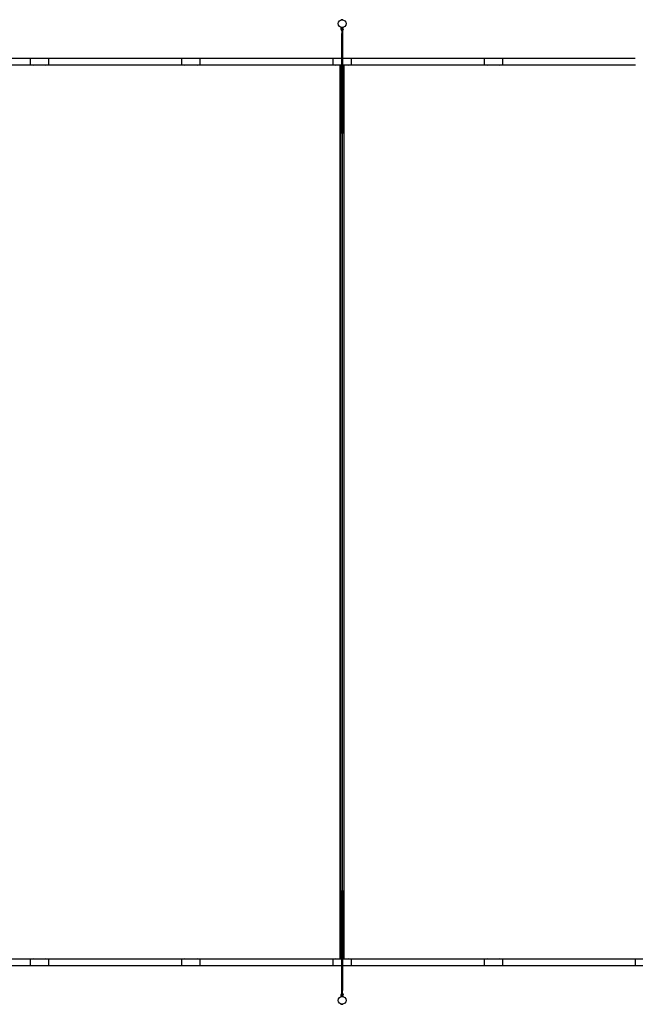
# Model space of a CAD drawing. Units: millimetres. Extents: x -12325 to 12325, y -6502 to 6502.
# Drawn here: x -4262 to 3875, y -6502 to 6502 of the extents above; entities that cross this region are included whole.
import ezdxf

# ---------------------------------------------------------------- set-up
doc = ezdxf.new("R2010")
doc.units = ezdxf.units.MM
doc.header["$LTSCALE"] = 20
doc.layers.add('2d', color=230, linetype='Continuous')

msp = doc.modelspace()

# ---------------------------------------------------------------- linework, layer by layer
at = {"layer": '2d'}
for p, q in [((-6, 6369), (-6, 6375)), ((6, 6375), (6, 6369)), ((-6, 6354), (-6, 6362)), ((-2, 6359), (-6, 6359)), ((-6, 6359), (-6, 5000)), ((-6, 6354), (-6, 6321)), ((-6, 6320), (-6, 6321)), ((-6, 5000), (-6, 6320)), ((-2, 6371), (-2, 6352)), ((2, 6352), (2, 6371)), ((6, 6359), (2, 6359)), ((6, 6362), (6, 6354)), ((6, 6359), (6, 5000)), ((6, 6354), (6, 6321)), ((6, 6320), (6, 6321)), ((6, 5000), (6, 6320)), ((-5875, 5994), (-4125, 5994)), ((-4125, 5995), (-4125, 5906)), ((-4125, 5995), (-3875, 5995)), ((-3875, 5906), (-3875, 5995)), ((-3875, 5994), (-2125, 5994)), ((-2125, 5995), (-2125, 5906)), ((-2125, 5995), (-1875, 5995)), ((-1875, 5906), (-1875, 5995)), ((-1875, 5994), (-125, 5994)), ((-125, 5995), (-125, 5906)), ((-125, 5995), (-6, 5995)), ((6, 5995), (125, 5995)), ((125, 5906), (125, 5995)), ((125, 5994), (1875, 5994)), ((1875, 5995), (1875, 5906)), ((1875, 5995), (2125, 5995)), ((2125, 5906), (2125, 5995)), ((2125, 5994), (3875, 5994)), ((-5875, 5907), (-4125, 5907)), ((-4125, 5906), (-3875, 5906)), ((-3875, 5907), (-2125, 5907)), ((-2125, 5906), (-1875, 5906)), ((-1875, 5907), (-125, 5907)), ((-125, 5906), (-6, 5906)), ((-25, -5906), (-25, 5906)), ((-25, 5906), (-25, -5906)), ((6, 5906), (125, 5906)), ((25, -5906), (25, 5906)), ((25, -5906), (25, 5906)), ((125, 5907), (1875, 5907)), ((1875, 5906), (2125, 5906)), ((2125, 5907), (3875, 5907)), ((-6, 5000), (-6, -5000)), ((6, 5000), (-6, 5000)), ((6, -5000), (6, 5000)), ((-6, -5000), (-6, -6320)), ((-6, -6359), (-6, -5000)), ((-6, -5000), (6, -5000)), ((6, -5000), (6, -6320)), ((6, -6359), (6, -5000)), ((-4125, -5907), (-5875, -5907)), ((-4125, -5906), (-4125, -5995)), ((-3875, -5906), (-4125, -5906)), ((-3875, -5995), (-3875, -5906)), ((-2125, -5907), (-3875, -5907)), ((-2125, -5906), (-2125, -5995)), ((-1875, -5906), (-2125, -5906)), ((-1875, -5995), (-1875, -5906)), ((-125, -5907), (-1875, -5907)), ((-125, -5906), (-125, -5995)), ((-6, -5906), (-125, -5906)), ((125, -5906), (6, -5906)), ((125, -5995), (125, -5906)), ((1875, -5907), (125, -5907)), ((1875, -5906), (1875, -5995)), ((2125, -5906), (1875, -5906)), ((2125, -5995), (2125, -5906)), ((3875, -5907), (2125, -5907)), ((3875, -5906), (3875, -5995)), ((4125, -5906), (3875, -5906)), ((-4125, -5994), (-5875, -5994)), ((-3875, -5995), (-4125, -5995)), ((-2125, -5994), (-3875, -5994)), ((-1875, -5995), (-2125, -5995)), ((-125, -5994), (-1875, -5994)), ((-6, -5995), (-125, -5995)), ((125, -5995), (6, -5995)), ((1875, -5994), (125, -5994)), ((2125, -5995), (1875, -5995)), ((3875, -5994), (2125, -5994)), ((4125, -5995), (3875, -5995)), ((-6, -6320), (-6, -6321)), ((-6, -6354), (-6, -6321)), ((-6, -6362), (-6, -6354)), ((-6, -6359), (-2, -6359)), ((-6, -6375), (-6, -6369)), ((-2, -6352), (-2, -6371)), ((2, -6371), (2, -6352)), ((2, -6359), (6, -6359)), ((6, -6320), (6, -6321)), ((6, -6354), (6, -6321)), ((6, -6354), (6, -6362)), ((6, -6369), (6, -6375))]:
    msp.add_line(p, q, dxfattribs=at)
for centre in [(0, 6450), (0, -6450)]:
    msp.add_circle(centre, 51.5, dxfattribs=at)
for centre, radius, start, end in [((0, 6380), 19, 103.3122, 263.6753), ((0, 6380), 13, 0, 260.7388), ((0, 6450), 50.8, 77.4097, 102.5903), ((0, 6371), 2.09, 360, 180), ((0, 6380), 19, 276.3247, 0), ((0, 6380), 13, 279.2612, 0), ((0, 6380), 19, 0, 76.6878), ((-4000, 5950), 44.4, 89.9628, 90.0372), ((-2000, 5950), 44.4, 89.9628, 90.0372), ((2000, 5950), 44.4, 89.9628, 90.0372), ((-4124, 5926), 20, 254.7519, 267.7008), ((-4084, 5923), 20, 241.9454, 298.0546), ((-4000, 5950), 44.4, 269.9587, 270.0413), ((-3915, 5923), 20, 241.9454, 298.0546), ((-3876, 5926), 20, 271.4325, 285.2481), ((-3876, 5926), 20, 271.5758, 285.2481), ((-3600, 5926), 20, 254.7519, 285.2481), ((-3000, 5926), 20, 254.741, 285.259), ((-2400, 5926), 20, 254.741, 285.259), ((-2124, 5926), 20, 254.7519, 267.7008), ((-2084, 5923), 20, 241.9454, 298.0546), ((-2000, 5950), 44.4, 269.9587, 270.0413), ((-1915, 5923), 20, 241.9454, 298.0546), ((-1876, 5926), 20, 271.4325, 285.2481), ((-1876, 5926), 20, 271.5758, 285.2481), ((-1600, 5926), 20, 254.7519, 285.2481), ((-1000, 5926), 20, 254.741, 285.259), ((-400, 5926), 20, 254.741, 285.259), ((-124, 5926), 20, 254.7519, 267.7008), ((-84, 5923), 20, 241.9454, 298.0546), ((85, 5923), 20, 241.9454, 298.0546), ((124, 5926), 20, 271.4325, 285.2481), ((124, 5926), 20, 271.5758, 285.2481), ((400, 5926), 20, 254.7519, 285.2481), ((1000, 5926), 20, 254.741, 285.259), ((1600, 5926), 20, 254.741, 285.259), ((1876, 5926), 20, 254.7519, 267.7008), ((1916, 5923), 20, 241.9454, 298.0546), ((2000, 5950), 44.4, 269.9587, 270.0413), ((2085, 5923), 20, 241.9454, 298.0546), ((2124, 5926), 20, 271.4325, 285.2481), ((2124, 5926), 20, 271.5758, 285.2481), ((2400, 5926), 20, 254.7519, 285.2481), ((3000, 5926), 20, 254.741, 285.259), ((3600, 5926), 20, 254.741, 285.259), ((3876, 5926), 20, 254.7519, 267.7008), ((-4124, -5926), 20, 91.4325, 105.2481), ((-4124, -5926), 20, 91.5758, 105.2481), ((-4085, -5923), 20, 61.9454, 118.0546), ((-4000, -5950), 44.4, 89.9587, 90.0413), ((-3916, -5923), 20, 61.9454, 118.0546), ((-3876, -5926), 20, 74.7519, 87.7008), ((-3600, -5926), 20, 74.741, 105.259), ((-3000, -5926), 20, 74.741, 105.259), ((-2400, -5926), 20, 74.7519, 105.2481), ((-2124, -5926), 20, 91.4325, 105.2481), ((-2124, -5926), 20, 91.5758, 105.2481), ((-2085, -5923), 20, 61.9454, 118.0546), ((-2000, -5950), 44.4, 89.9587, 90.0413), ((-1916, -5923), 20, 61.9454, 118.0546), ((-1876, -5926), 20, 74.7519, 87.7008), ((-1600, -5926), 20, 74.741, 105.259), ((-1000, -5926), 20, 74.741, 105.259), ((-400, -5926), 20, 74.7519, 105.2481), ((-124, -5926), 20, 91.4325, 105.2481), ((-124, -5926), 20, 91.5758, 105.2481), ((-85, -5923), 20, 61.9454, 118.0546), ((84, -5923), 20, 61.9454, 118.0546), ((124, -5926), 20, 74.7519, 87.7008), ((400, -5926), 20, 74.741, 105.259), ((1000, -5926), 20, 74.741, 105.259), ((1600, -5926), 20, 74.7519, 105.2481), ((1876, -5926), 20, 91.4325, 105.2481), ((1876, -5926), 20, 91.5758, 105.2481), ((1915, -5923), 20, 61.9454, 118.0546), ((2000, -5950), 44.4, 89.9587, 90.0413), ((2084, -5923), 20, 61.9454, 118.0546), ((2124, -5926), 20, 74.7519, 87.7008), ((2400, -5926), 20, 74.741, 105.259), ((3000, -5926), 20, 74.741, 105.259), ((3600, -5926), 20, 74.7519, 105.2481), ((3876, -5926), 20, 91.4325, 105.2481), ((3876, -5926), 20, 91.5758, 105.2481), ((-4000, -5950), 44.4, 269.9628, 270.0372), ((-2000, -5950), 44.4, 269.9628, 270.0372), ((2000, -5950), 44.4, 269.9628, 270.0372), ((0, -6380), 19, 96.3247, 256.6878), ((0, -6380), 13, 99.2612, 0), ((0, -6371), 2.09, 180, 0), ((0, -6380), 19, 0, 83.6753), ((0, -6380), 13, 0, 80.7388), ((0, -6450), 50.8, 257.4097, 282.5903), ((0, -6380), 19, 283.3122, 0)]:
    msp.add_arc(centre, radius, start, end, dxfattribs=at)
for points, knots in [([(-20, 6497), (-20, 6497), (-20, 6497), (-20, 6497), (-19, 6497), (-19, 6497), (-19, 6497), (-18, 6496), (-18, 6496), (-18, 6496)], [-0.002908, -0.002908, -0.002908, -0.002908, 0, 0, 1.220808, 1.220808, 2.425994, 2.425994, 2.525867, 2.525867, 2.525867, 2.525867]), ([(-19, 6495), (-19, 6495), (-19, 6495), (-19, 6496), (-18, 6496), (-18, 6496)], [-0.003733, -0.003733, -0.003733, -0.003733, 0, 0, 1.583558, 1.583558, 1.583558, 1.583558]), ([(-18, 6496), (-18, 6496), (-18, 6496), (-17, 6496), (-17, 6496), (-17, 6496), (-17, 6496), (-17, 6496)], [2.382623, 2.382623, 2.382623, 2.382623, 2.926944, 2.926944, 4.219556, 4.219556, 4.222394, 4.222394, 4.222394, 4.222394]), ([(6, 6375), (6, 6376), (6, 6376), (5, 6377), (5, 6378), (4, 6379), (4, 6379), (3, 6380), (2, 6380), (1, 6381), (0, 6381), (-1, 6381), (-1, 6381), (-3, 6380), (-3, 6380), (-4, 6379), (-5, 6379), (-5, 6378), (-6, 6377), (-6, 6376), (-6, 6375), (-6, 6375)], [-6.283185, -6.283185, -6.283185, -6.283185, -5.963223, -5.963223, -5.643253, -5.643253, -5.323264, -5.323264, -5.003251, -5.003251, -4.683219, -4.683219, -4.363182, -4.363182, -4.043153, -4.043153, -3.723145, -3.723145, -3.40316, -3.40316, -3.141593, -3.141593, -3.141593, -3.141593]), ([(18, 6496), (18, 6496), (18, 6496), (17, 6496), (17, 6496), (17, 6496), (17, 6496), (17, 6496)], [-1.844411, -1.844411, -1.844411, -1.844411, -0.969429, -0.969429, 0, 0, 0.002851, 0.002851, 0.002851, 0.002851]), ([(20, 6497), (20, 6497), (20, 6497), (20, 6497), (19, 6497), (19, 6497), (19, 6497), (18, 6496), (18, 6496), (18, 6496)], [-3.705851, -3.705851, -3.705851, -3.705851, -3.702952, -3.702952, -2.485752, -2.485752, -1.284129, -1.284129, -1.184551, -1.184551, -1.184551, -1.184551]), ([(19, 6495), (19, 6495), (19, 6495), (19, 6496), (19, 6496), (18, 6496), (18, 6496), (18, 6496)], [-4.401732, -4.401732, -4.401732, -4.401732, -4.398026, -4.398026, -2.893092, -2.893092, -2.825598, -2.825598, -2.825598, -2.825598]), ([(-20, -6497), (-20, -6497), (-20, -6497), (-20, -6497), (-19, -6497), (-19, -6497), (-19, -6497), (-18, -6496), (-18, -6496), (-18, -6496)], [-3.705851, -3.705851, -3.705851, -3.705851, -3.702952, -3.702952, -2.485752, -2.485752, -1.284129, -1.284129, -1.184551, -1.184551, -1.184551, -1.184551]), ([(-19, -6495), (-19, -6495), (-19, -6495), (-19, -6496), (-19, -6496), (-18, -6496), (-18, -6496), (-18, -6496)], [-4.401732, -4.401732, -4.401732, -4.401732, -4.398026, -4.398026, -2.893092, -2.893092, -2.825598, -2.825598, -2.825598, -2.825598]), ([(-18, -6496), (-18, -6496), (-18, -6496), (-17, -6496), (-17, -6496), (-17, -6496), (-17, -6496), (-17, -6496)], [-1.844411, -1.844411, -1.844411, -1.844411, -0.969429, -0.969429, 0, 0, 0.002851, 0.002851, 0.002851, 0.002851]), ([(-6, -6375), (-6, -6376), (-6, -6376), (-5, -6377), (-5, -6378), (-4, -6379), (-4, -6379), (-3, -6380), (-2, -6380), (-1, -6381), (0, -6381), (1, -6381), (1, -6381), (3, -6380), (3, -6380), (4, -6379), (5, -6379), (5, -6378), (6, -6377), (6, -6376), (6, -6375), (6, -6375)], [-6.283185, -6.283185, -6.283185, -6.283185, -5.963223, -5.963223, -5.643253, -5.643253, -5.323264, -5.323264, -5.003251, -5.003251, -4.683219, -4.683219, -4.363182, -4.363182, -4.043153, -4.043153, -3.723145, -3.723145, -3.40316, -3.40316, -3.141593, -3.141593, -3.141593, -3.141593]), ([(18, -6496), (18, -6496), (18, -6496), (17, -6496), (17, -6496), (17, -6496), (17, -6496), (17, -6496)], [2.382623, 2.382623, 2.382623, 2.382623, 2.926944, 2.926944, 4.219556, 4.219556, 4.222394, 4.222394, 4.222394, 4.222394]), ([(19, -6495), (19, -6495), (19, -6495), (19, -6496), (18, -6496), (18, -6496)], [-0.003733, -0.003733, -0.003733, -0.003733, 0, 0, 1.583558, 1.583558, 1.583558, 1.583558]), ([(20, -6497), (20, -6497), (20, -6497), (20, -6497), (19, -6497), (19, -6497), (19, -6497), (18, -6496), (18, -6496), (18, -6496)], [-0.002908, -0.002908, -0.002908, -0.002908, 0, 0, 1.220808, 1.220808, 2.425994, 2.425994, 2.525867, 2.525867, 2.525867, 2.525867])]:
    msp.add_open_spline(points, degree=3, knots=knots, dxfattribs=at)
for points in [[(-6, 6321), (-6, 6321), (-6, 6321), (-6, 6321)], [(6, 6321), (6, 6321), (6, 6321), (6, 6321)], [(-6, -6321), (-6, -6321), (-6, -6321), (-6, -6321)], [(6, -6321), (6, -6321), (6, -6321), (6, -6321)]]:
    msp.add_open_spline(points, degree=3, dxfattribs=at)

doc.saveas('drawing.dxf')
